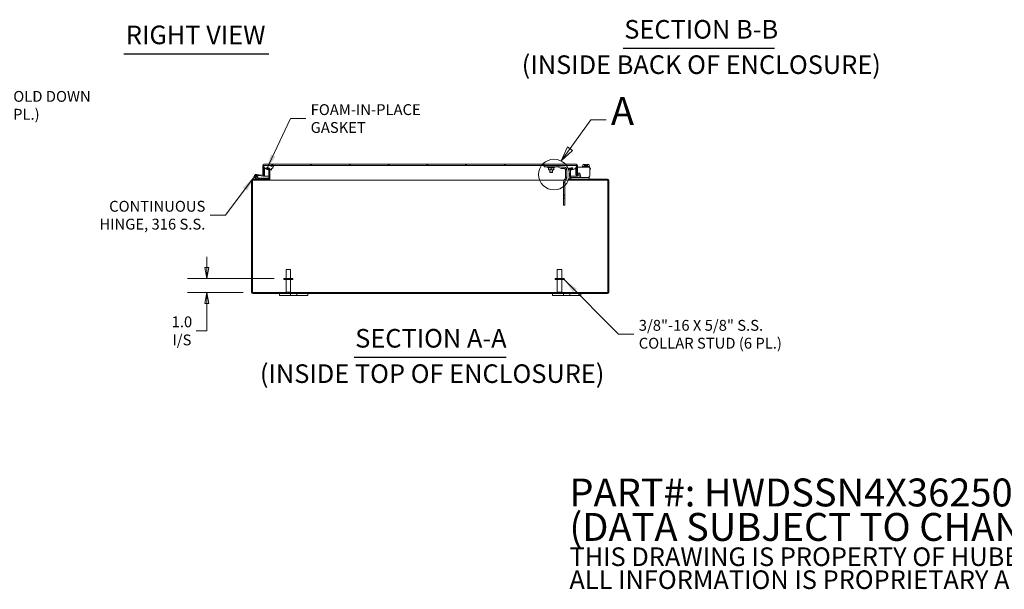
# Model space of a CAD drawing. Units: inches. Extents: x 5 to 179, y 5 to 110.
# Drawn here: x 73 to 143, y 5 to 45 of the extents above; entities that cross this region are included whole.
import ezdxf

# ---------------------------------------------------------------- set-up
doc = ezdxf.new("R2010")
doc.units = ezdxf.units.IN
doc.header["$LTSCALE"] = 11
doc.header["$MEASUREMENT"] = 0
doc.layers.get('0').update_dxf_attribs({"lineweight": 0})
for name, color, linetype, lineweight in [('Detail Boundary (ANSI)', 7, 'Continuous', 5), ('Dimension (ANSI)', 7, 'Continuous', 5), ('Hatch (ANSI)', 7, 'Continuous', 5), ('Symbol (ANSI)', 7, 'Continuous', 5), ('Visible (ANSI)', 7, 'Continuous', 5)]:
    doc.layers.add(name, color=color, linetype=linetype, lineweight=lineweight)
doc.styles.add('DEFAULT-ANSI', font='tahoma.ttf')
doc.styles.add('Label Text (ANSI)', font='tahoma.ttf')
doc.styles.add('Note Text (ANSI)', font='tahoma.ttf')
doc.styles.add('ROMANS', font='tahoma.ttf')
doc.styles.add('Text Style168', font='tahoma.ttf')
doc.dimstyles.new('Default (ANSI)', dxfattribs={"dimscale": 11, "dimtxt": 0.07, "dimasz": 0.07, "dimexe": 0.125, "dimexo": 0.0625, "dimgap": 0.031496, "dimtad": 0, "dimtih": 1, "dimtoh": 1, "dimrnd": 1e-08, "dimzin": 0, "dimdsep": 46, "dimtxsty": 'ROMANS', "dimblk": 'Filled-1', "dimcen": 0.09, "dimdle": 0.393701, "dimclrd": 256, "dimclre": 256, "dimclrt": 256, "dimadec": 0, "dimazin": 0, "dimtfac": 0.928571, "dimtofl": 0, "dimtmove": 0, "dimatfit": 3, "dimfxl": 1, "dimtolj": 1, "dimtzin": 0, "dimlwd": -1, "dimlwe": -1, "dimarcsym": 0})
doc.dimstyles.new('Default (ANSI)$7', dxfattribs={"dimscale": 11, "dimtxt": 0.07, "dimasz": 0.098425, "dimexe": 0.125, "dimexo": 0.0625, "dimgap": 0.031496, "dimtad": 0, "dimtih": 1, "dimtoh": 1, "dimrnd": 1e-08, "dimzin": 0, "dimdsep": 46, "dimtxsty": 'ROMANS', "dimblk": 'Filled-1', "dimcen": 0.09, "dimdle": 0.393701, "dimclrd": 256, "dimclre": 256, "dimclrt": 256, "dimadec": 0, "dimazin": 0, "dimtfac": 0.928571, "dimtofl": 0, "dimtmove": 0, "dimatfit": 3, "dimfxl": 1, "dimtolj": 1, "dimtzin": 0, "dimlwd": -1, "dimlwe": -1, "dimarcsym": 0})

# ---------------------------------------------------------------- blocks, each defined once
blk = doc.blocks.new('Filled-1')
at = {"color": 0}
for p, q in [((0, 0), (-1, 0.179)), ((-1, 0.179), (-1, -0.179)), ((-1, 0), (0, 0)), ((-1, -0.179), (0, 0))]:
    blk.add_line(p, q, dxfattribs=at)
at = {"color": 0, "flags": 128}
blk.add_lwpolyline([(-1, -0.179), (0, 0), (-1, 0.179), (-1, -0.179)], dxfattribs=at)
at = {"color": 0}
blk.add_solid([(-1, -0.179), (0, 0), (-1, 0.179), (-1, -0.179)], dxfattribs=at)
blk = doc.blocks.new('*D7')
at = {"layer": 'Defpoints', "color": 0, "transparency": 16777216}
for p in [(86.232, 26.935), (91.696, 26.935), (89.489, 25.935)]:
    blk.add_point(p, dxfattribs=at)
at = {"layer": 'Dimension (ANSI)', "transparency": 16777216}
for p, q in [((86.232, 27.705), (86.232, 28.475)), ((91.008, 26.935), (84.857, 26.935)), ((88.801, 25.935), (84.857, 25.935)), ((86.232, 25.165), (86.232, 24.395)), ((86.232, 23.215), (86.232, 24.395)), ((85.462, 23.215), (86.232, 23.215))]:
    blk.add_line(p, q, dxfattribs=at)
at = {"layer": 'Dimension (ANSI)', "transparency": 16777216, "xscale": 0.7700000032782555, "yscale": 0.7700000032782555, "zscale": 0.7700000032782555}
for p, rotation in [((86.232, 26.935), 270), ((86.232, 25.935), 90)]:
    blk.add_blockref('Filled-1', p, dxfattribs=dict(at, rotation=rotation))
at = {"layer": 'Dimension (ANSI)', "transparency": 16777216, "insert": (84.457, 23.215), "char_height": 0.77, "attachment_point": 5, "style": 'ROMANS'}
blk.add_mtext('\\A1;\\fTahoma|b0|i0;\\H0.7700;1.0\\P\\fTahoma|b0|i0;\\H0.7700;I/S', dxfattribs=at)
blk = doc.blocks.new('2dDetail0')
at = {"layer": 'Detail Boundary (ANSI)', "linetype": 'Continuous'}
for p, q in [((10.1821, 3.2865), (10.3165, 3.4727)), ((10.3165, 3.4727), (10.4149, 3.4727)), ((10.1662, 3.2979), (10.1247, 3.207)), ((10.1821, 3.2865), (10.1247, 3.207)), ((10.1247, 3.207), (10.1979, 3.2751)), ((10.1979, 3.2751), (10.1662, 3.2979))]:
    blk.add_line(p, q, dxfattribs=at)
at = {"layer": 'Detail Boundary (ANSI)', "linetype": 'Continuous', "flags": 128}
blk.add_lwpolyline([(10.1662, 3.2979), (10.1247, 3.207), (10.1979, 3.2751), (10.1662, 3.2979)], dxfattribs=at)
at = {"layer": 'Detail Boundary (ANSI)'}
blk.add_circle((10.0781, 3.1194), 0.0992, dxfattribs=at)
blk.add_solid([(10.1662, 3.2979), (10.1247, 3.207), (10.1979, 3.2751), (10.1662, 3.2979)], dxfattribs=at)
at = {"layer": 'Detail Boundary (ANSI)', "insert": (10.4453, 3.3827), "char_height": 0.18, "attachment_point": 7, "style": 'Label Text (ANSI)'}
blk.add_mtext('A', dxfattribs=at)

msp = doc.modelspace()

# ---------------------------------------------------------------- hatches: boundary and pattern name
at = {"layer": 'Hatch (ANSI)'}
h = msp.add_hatch(dxfattribs=at)
h.set_pattern_fill('ANSI31', color=256, scale=11, angle=-15, style=0)
edge = h.paths.add_edge_path()
edge.add_ellipse((90.2994, 34.9315), major_axis=(0, 0.1053), ratio=1, start_angle=0, end_angle=90)
edge.add_line((90.1941, 34.9315), (90.1941, 34.2693))
edge.add_line((90.1941, 34.2693), (90.2526, 34.2693))
edge.add_line((90.2526, 34.2693), (90.2681, 34.2693))
edge.add_line((90.2681, 34.2693), (90.2681, 34.2955))
edge.add_line((90.2681, 34.2955), (90.2681, 34.7647))
edge.add_line((90.2681, 34.7647), (90.2681, 34.9315))
edge.add_ellipse((90.2994, 34.9315), major_axis=(-0.0313, 0), ratio=1, start_angle=270, end_angle=360, ccw=False)
edge.add_line((90.2994, 34.9628), (90.3443, 34.9628))
edge.add_line((90.3443, 34.9628), (90.8833, 34.9628))
edge.add_line((90.8833, 34.9628), (111.85, 34.9628))
edge.add_line((111.85, 34.9628), (112.3891, 34.9628))
edge.add_line((112.3891, 34.9628), (112.4326, 34.9628))
edge.add_ellipse((112.4326, 34.9315), major_axis=(0, 0.0312), ratio=1, start_angle=270, end_angle=360, ccw=False)
edge.add_line((112.4639, 34.9315), (112.4639, 34.8975))
edge.add_line((112.4639, 34.8975), (112.4639, 34.8824))
edge.add_line((112.4639, 34.8824), (112.4639, 34.3322))
edge.add_ellipse((112.5691, 34.3322), major_axis=(-0.1053, 0), ratio=1, start_angle=0, end_angle=100)
edge.add_line((112.5874, 34.2285), (112.7367, 34.2549))
edge.add_line((112.7367, 34.2549), (112.7238, 34.3277))
edge.add_line((112.7238, 34.3277), (112.5746, 34.3014))
edge.add_ellipse((112.5691, 34.3322), major_axis=(0.0054, -0.0308), ratio=1, start_angle=260, end_angle=360, ccw=False)
edge.add_line((112.5379, 34.3322), (112.5379, 34.9315))
edge.add_ellipse((112.4326, 34.9315), major_axis=(0.1052, 0), ratio=1, start_angle=0, end_angle=90)
edge.add_line((112.4326, 35.0368), (90.2994, 35.0368))
h = msp.add_hatch(dxfattribs=at)
h.set_pattern_fill('ANSI31', color=256, scale=11, angle=105, style=0)
edge = h.paths.add_edge_path()
edge.add_ellipse((90.3443, 34.8872), major_axis=(0, 0.0755), ratio=1, start_angle=0, end_angle=91.033427)
edge.add_ellipse((90.2787, 34.886), major_axis=(-0.01, -0.00018), ratio=1, start_angle=0, end_angle=20.431946)
edge.add_ellipse((90.6138, 35.0178), major_axis=(-0.3444, -0.1354), ratio=1, start_angle=0, end_angle=69.780328)
edge.add_ellipse((90.6138, 35.0178), major_axis=(0.008, -0.3699), ratio=1, start_angle=0, end_angle=11.564598)
edge.add_ellipse((90.6138, 35.0178), major_axis=(0.082, -0.3608), ratio=1, start_angle=0, end_angle=55.724327)
edge.add_ellipse((90.9488, 34.886), major_axis=(0.00931, -0.00366), ratio=1, start_angle=0, end_angle=20.431946)
edge.add_ellipse((90.8833, 34.8872), major_axis=(0.0755, -0.0014), ratio=1, start_angle=0, end_angle=91.033427)
edge.add_line((90.8833, 34.9628), (90.3443, 34.9628))
edge = h.paths.add_edge_path()
edge.add_ellipse((111.7845, 34.886), major_axis=(-0.01, -0.00018), ratio=1, start_angle=0, end_angle=20.431946)
edge.add_ellipse((112.1195, 35.0178), major_axis=(-0.3444, -0.1354), ratio=1, start_angle=0, end_angle=40.611228)
edge.add_ellipse((112.1195, 35.0178), major_axis=(-0.1733, -0.3269), ratio=1, start_angle=0, end_angle=12.291684)
edge.add_ellipse((112.1195, 35.0178), major_axis=(-0.0997, -0.3563), ratio=1, start_angle=0, end_angle=84.166342)
edge.add_ellipse((112.4546, 34.886), major_axis=(0.00931, -0.00366), ratio=1, start_angle=0, end_angle=20.431946)
edge.add_ellipse((112.3891, 34.8872), major_axis=(0.0755, -0.0014), ratio=1, start_angle=0, end_angle=8.863493)
edge.add_ellipse((112.3891, 34.8872), major_axis=(0.0748, 0.0103), ratio=1, start_angle=0, end_angle=82.169934)
edge.add_line((112.3891, 34.9628), (111.85, 34.9628))
edge.add_ellipse((111.85, 34.8872), major_axis=(0, 0.0755), ratio=1, start_angle=0, end_angle=91.033427)
h = msp.add_hatch(dxfattribs=at)
h.set_pattern_fill('ANSI31', color=256, scale=11, style=0)
edge = h.paths.add_edge_path()
edge.add_line((112.0511, 33.9117), (114.6531, 33.9117))
edge.add_ellipse((114.6531, 33.8804), major_axis=(0, 0.0313), ratio=1, start_angle=270, end_angle=360, ccw=False)
edge.add_line((114.6843, 33.8804), (114.6843, 25.9659))
edge.add_ellipse((114.6531, 25.9659), major_axis=(0.0312, 0), ratio=1, start_angle=270, end_angle=360, ccw=False)
edge.add_line((114.6531, 25.9347), (89.4886, 25.9347))
edge.add_ellipse((89.4886, 25.9659), major_axis=(0, -0.0312), ratio=1, start_angle=270, end_angle=360, ccw=False)
edge.add_line((89.4573, 25.9659), (89.4573, 33.8804))
edge.add_ellipse((89.4886, 33.8804), major_axis=(-0.0313, 0), ratio=1, start_angle=270, end_angle=360, ccw=False)
edge.add_line((89.4886, 33.9117), (90.5906, 33.9117))
edge.add_ellipse((90.5906, 34.0169), major_axis=(0, -0.1053), ratio=1, start_angle=0, end_angle=90)
edge.add_line((90.6958, 34.0169), (90.6958, 34.657))
edge.add_line((90.6958, 34.657), (90.6958, 34.6814))
edge.add_ellipse((90.5906, 34.6814), major_axis=(0.1053, 0), ratio=1, start_angle=0, end_angle=90)
edge.add_line((90.5906, 34.7867), (90.4358, 34.7867))
edge.add_line((90.4358, 34.7867), (90.4358, 34.7127))
edge.add_line((90.4358, 34.7127), (90.5906, 34.7127))
edge.add_ellipse((90.5906, 34.6814), major_axis=(0, 0.0313), ratio=1, start_angle=270, end_angle=360, ccw=False)
edge.add_line((90.6218, 34.6814), (90.6218, 34.6478))
edge.add_line((90.6218, 34.6478), (90.6218, 34.0169))
edge.add_ellipse((90.5906, 34.0169), major_axis=(0.0313, 0), ratio=1, start_angle=270, end_angle=360, ccw=False)
edge.add_line((90.5906, 33.9857), (90.0173, 33.9857))
edge.add_line((90.0173, 33.9857), (89.4886, 33.9857))
edge.add_ellipse((89.4886, 33.8804), major_axis=(0, 0.1053), ratio=1, start_angle=0, end_angle=90)
edge.add_line((89.3833, 33.8804), (89.3833, 25.9659))
edge.add_ellipse((89.4886, 25.9659), major_axis=(-0.1052, 0), ratio=1, start_angle=0, end_angle=90)
edge.add_line((89.4886, 25.8607), (114.6531, 25.8607))
edge.add_ellipse((114.6531, 25.9659), major_axis=(0, -0.1052), ratio=1, start_angle=0, end_angle=90)
edge.add_line((114.7583, 25.9659), (114.7583, 33.8804))
edge.add_ellipse((114.6531, 33.8804), major_axis=(0.1053, 0), ratio=1, start_angle=0, end_angle=90)
edge.add_line((114.6531, 33.9857), (112.0511, 33.9857))
edge.add_ellipse((112.0511, 34.0169), major_axis=(0, -0.0312), ratio=1, start_angle=270, end_angle=360, ccw=False)
edge.add_line((112.0198, 34.0169), (112.0198, 34.6614))
edge.add_line((112.0198, 34.6614), (112.0198, 34.6814))
edge.add_ellipse((112.0511, 34.6814), major_axis=(-0.0312, 0), ratio=1, start_angle=270, end_angle=360, ccw=False)
edge.add_line((112.0511, 34.7127), (112.2058, 34.7127))
edge.add_line((112.2058, 34.7127), (112.2058, 34.7867))
edge.add_line((112.2058, 34.7867), (112.0511, 34.7867))
edge.add_ellipse((112.0511, 34.6814), major_axis=(0, 0.1052), ratio=1, start_angle=0, end_angle=84.854718)
edge.add_ellipse((112.0511, 34.6814), major_axis=(-0.1048, 0.0094), ratio=1, start_angle=0, end_angle=5.145282)
edge.add_line((111.9458, 34.6814), (111.9458, 34.0169))
edge.add_ellipse((112.0511, 34.0169), major_axis=(-0.1052, 0), ratio=1, start_angle=0, end_angle=90)
h = msp.add_hatch(dxfattribs=at)
h.set_pattern_fill('ANSI31', color=256, scale=11, angle=75, style=0)
edge = h.paths.add_edge_path()
edge.add_ellipse((89.7156, 34.1857), major_axis=(0.051, -0.0316), ratio=1, start_angle=0, end_angle=360)
h = msp.add_hatch(dxfattribs=at)
h.set_pattern_fill('ANSI31', color=256, scale=11, angle=15, style=0)
edge = h.paths.add_edge_path()
edge.add_ellipse((90.2656, 34.2655), major_axis=(-0.0054, -0.0623), ratio=1, start_angle=0, end_angle=95)
edge.add_line((90.3281, 34.2655), (90.3281, 34.7594))
edge.add_line((90.3281, 34.7594), (90.2681, 34.7647))
edge.add_line((90.2681, 34.7647), (90.2681, 34.2955))
edge.add_ellipse((90.2381, 34.2955), major_axis=(0.03, 0), ratio=1, start_angle=298.895423, end_angle=360, ccw=False)
edge.add_ellipse((90.2381, 34.2955), major_axis=(0.0145, -0.0263), ratio=1, start_angle=326.104577, end_angle=360, ccw=False)
edge.add_line((90.2355, 34.2656), (89.9058, 34.2945))
edge.add_line((89.9058, 34.2945), (89.9006, 34.2347))
edge.add_line((89.9006, 34.2347), (90.2602, 34.2033))
h = msp.add_hatch(dxfattribs=at)
h.set_pattern_fill('ANSI31', color=256, scale=11, angle=90, style=0)
edge = h.paths.add_edge_path()
edge.add_line((90.5906, 33.9857), (90.5906, 34.0482))
edge.add_line((90.5906, 34.0482), (90.0246, 34.0482))
edge.add_ellipse((90.0246, 34.0632), major_axis=(0, -0.015), ratio=1, start_angle=346.594781, end_angle=360, ccw=False)
edge.add_line((90.0212, 34.0486), (89.8956, 34.0785))
edge.add_line((89.8956, 34.0785), (89.8956, 34.0486))
edge.add_line((89.8956, 34.0486), (90.0153, 33.9858))
edge.add_ellipse((90.0173, 34.0007), major_axis=(-0.002, -0.0149), ratio=1, start_angle=0, end_angle=7.756985)
edge.add_line((90.0173, 33.9857), (90.5906, 33.9857))

# ---------------------------------------------------------------- linework, layer by layer
at = {"layer": 'Symbol (ANSI)', "lineweight": 30}
for p, q in [((80.3443, 42.8792), (90.6283, 42.8792)), ((115.7776, 43.2783), (126.4959, 43.2783)), ((96.6839, 21.3468), (107.4578, 21.3468))]:
    msp.add_line(p, q, dxfattribs=at)
at = {"layer": 'Visible (ANSI)'}
for p, q in [((112.4326, 35.0368), (90.2994, 35.0368)), ((90.2994, 34.9628), (112.4326, 34.9628)), ((90.8833, 34.9628), (90.3443, 34.9628)), ((110.1514, 34.869), (110.1514, 34.9628)), ((111.1514, 34.869), (111.1514, 34.9628)), ((111.3665, 34.8435), (111.2034, 34.9376)), ((112.3891, 34.9628), (111.85, 34.9628)), ((112.9418, 35.0327), (112.9128, 35.0036)), ((112.9128, 35.0036), (112.9128, 34.8927)), ((112.9669, 35.0327), (112.9418, 35.0327)), ((113.0918, 35.0327), (112.9669, 35.0327)), ((113.0211, 35.0036), (113.0211, 34.8927)), ((113.0918, 34.9377), (113.0918, 35.0289)), ((113.0918, 34.9377), (113.1668, 34.9377)), ((113.2917, 35.0327), (113.1668, 35.0327)), ((113.1668, 34.9377), (113.1668, 35.0289)), ((113.2376, 35.0036), (113.2376, 34.8927)), ((113.3168, 35.0327), (113.2917, 35.0327)), ((113.3168, 35.0327), (113.3458, 35.0036)), ((113.3458, 35.0036), (113.3458, 34.8927)), ((89.7265, 34.3102), (89.9058, 34.2945)), ((89.9006, 34.2347), (89.8276, 34.2411)), ((89.9006, 34.2347), (89.9058, 34.2945)), ((90.2355, 34.2656), (89.9058, 34.2945)), ((90.1941, 34.9315), (90.1941, 34.2693)), ((90.1941, 34.2693), (90.2681, 34.2693)), ((90.2681, 34.2693), (90.2681, 34.9315)), ((90.3281, 34.7594), (90.2681, 34.7647)), ((90.2681, 34.7647), (90.2681, 34.2955)), ((90.2689, 34.9315), (90.2689, 34.8918)), ((90.2689, 34.8844), (90.2689, 34.7646)), ((90.3281, 34.2655), (90.3281, 34.7594)), ((90.5906, 34.7867), (90.4358, 34.7867)), ((90.4358, 34.7867), (90.4358, 34.7127)), ((90.4358, 34.7127), (90.5906, 34.7127)), ((90.6138, 34.6478), (90.6218, 34.6478)), ((90.6218, 34.6814), (90.6218, 34.0169)), ((90.6958, 34.0169), (90.6958, 34.6814)), ((90.6958, 34.6478), (90.84, 34.6478)), ((90.6965, 34.0169), (90.6965, 34.6478)), ((110.2143, 34.869), (110.1514, 34.869)), ((110.2143, 34.869), (111.0885, 34.869)), ((110.4639, 34.7856), (110.4164, 34.813)), ((110.4639, 34.8024), (110.4639, 34.6668)), ((110.4639, 34.65), (110.5576, 34.65)), ((110.5564, 34.4785), (110.5564, 34.65)), ((110.5564, 34.4785), (110.7464, 34.4785)), ((110.5721, 34.4628), (110.5564, 34.4785)), ((110.5576, 34.65), (110.7451, 34.65)), ((110.7307, 34.4628), (110.5721, 34.4628)), ((110.6514, 34.8024), (110.6514, 34.6668)), ((110.7307, 34.4628), (110.7464, 34.4785)), ((110.7451, 34.65), (110.8389, 34.65)), ((110.7464, 34.4785), (110.7464, 34.65)), ((110.8389, 34.7856), (110.8864, 34.813)), ((110.8389, 34.8024), (110.8389, 34.6668)), ((111.1514, 34.869), (111.0885, 34.869)), ((111.1565, 34.8564), (111.3196, 34.7623)), ((111.5882, 34.8309), (111.4133, 34.8309)), ((111.4133, 34.7372), (111.5882, 34.7372)), ((111.63, 34.7273), (111.6718, 34.8112)), ((111.7476, 34.6434), (111.6819, 34.6434)), ((111.6819, 34.6434), (111.6819, 34.1227)), ((111.7757, 34.6434), (111.7476, 34.6434)), ((111.7757, 34.1227), (111.7757, 34.6434)), ((111.8933, 34.6478), (111.9458, 34.6478)), ((111.9451, 34.6478), (111.9451, 34.0169)), ((111.9458, 34.6814), (111.9458, 34.0169)), ((112.0198, 34.0169), (112.0198, 34.6814)), ((112.0198, 34.6478), (112.1195, 34.6478)), ((112.2058, 34.7867), (112.0511, 34.7867)), ((112.0511, 34.7127), (112.2058, 34.7127)), ((112.2058, 34.7127), (112.2058, 34.7867)), ((112.4144, 34.6957), (112.4144, 34.7942)), ((112.4144, 34.6957), (112.4144, 34.3175)), ((112.4639, 34.8427), (112.4455, 34.8427)), ((112.4632, 34.9315), (112.4632, 34.9018)), ((112.4632, 34.8806), (112.4632, 34.8427)), ((112.4632, 34.2631), (112.4632, 34.2068)), ((112.4639, 34.9315), (112.4639, 34.3322)), ((112.4639, 34.2068), (112.4639, 34.2629)), ((112.5379, 34.3322), (112.5379, 34.9315)), ((113.3943, 34.8427), (112.5379, 34.8427)), ((112.5435, 34.3143), (112.5843, 34.3866)), ((112.7238, 34.3277), (112.5746, 34.3014)), ((112.5874, 34.2285), (112.7367, 34.2549)), ((112.7022, 34.3556), (112.7022, 34.3239)), ((112.7022, 34.2488), (112.7022, 34.2285)), ((112.7367, 34.2549), (112.7238, 34.3277)), ((112.8693, 34.8927), (113.3893, 34.8927)), ((112.8693, 34.8927), (112.8693, 34.8427)), ((113.3893, 34.8927), (113.3893, 34.8427)), ((113.3943, 34.8427), (113.3943, 34.6957)), ((113.4418, 34.7487), (113.3943, 34.7487)), ((113.3943, 34.6987), (113.4418, 34.6987)), ((113.3943, 34.2285), (113.3943, 34.6957)), ((113.4418, 34.6987), (113.4418, 34.7487)), ((89.3833, 33.8804), (89.3833, 25.9659)), ((89.4573, 25.9659), (89.4573, 33.8804)), ((89.458, 25.9659), (89.458, 33.887)), ((90.5906, 33.9857), (89.4886, 33.9857)), ((89.4886, 33.9117), (90.5906, 33.9117)), ((90.0139, 33.9861), (89.6866, 34.0641)), ((89.7011, 34.1249), (89.8064, 34.0998)), ((89.817, 34.1126), (89.7441, 34.13)), ((89.8064, 34.0997), (89.8956, 34.0785)), ((90.0212, 34.0486), (89.8956, 34.0785)), ((89.8956, 34.0486), (89.8956, 34.0785)), ((90.0153, 33.9858), (89.8956, 34.0486)), ((89.9006, 34.2347), (90.2602, 34.2033)), ((90.0173, 33.9857), (90.5906, 33.9857)), ((90.5906, 34.0482), (90.0246, 34.0482)), ((90.1941, 34.2068), (90.1941, 34.209)), ((90.2201, 34.2068), (90.1941, 34.2068)), ((90.287, 34.2068), (90.6218, 34.2068)), ((90.5906, 33.9857), (90.5906, 34.0482)), ((90.6588, 33.9117), (90.5906, 33.9117)), ((90.6588, 33.9117), (90.6588, 33.9368)), ((90.6963, 33.9117), (90.6588, 33.9117)), ((90.6958, 34.2068), (90.6965, 34.2068)), ((90.6963, 33.8802), (90.6963, 33.9117)), ((90.6965, 33.8802), (90.6963, 33.8802)), ((90.6965, 34.0169), (90.6965, 33.9117)), ((111.5746, 33.9117), (90.6965, 33.9117)), ((90.6965, 33.8804), (90.6965, 33.9117)), ((90.6965, 33.8804), (90.6965, 33.8802)), ((111.5401, 33.8017), (111.5401, 33.7492)), ((111.5401, 33.7492), (111.6339, 33.7492)), ((111.5401, 33.6242), (111.5401, 33.7492)), ((111.5401, 33.6242), (111.5401, 33.2969)), ((111.6223, 33.9943), (111.5652, 33.8954)), ((111.6694, 34.0758), (111.6223, 33.9943)), ((111.6223, 33.9943), (111.7035, 33.9474)), ((111.6339, 33.7492), (111.6339, 33.8017)), ((111.6339, 33.7492), (111.6339, 33.6242)), ((111.6339, 33.2969), (111.6339, 33.6242)), ((111.6464, 33.8485), (111.7035, 33.9474)), ((111.7262, 34.043), (111.6694, 34.0758)), ((111.6819, 34.1227), (111.7476, 34.1227)), ((111.9451, 33.9117), (111.6828, 33.9117)), ((111.7035, 33.9474), (111.7506, 34.0289)), ((111.7506, 34.0289), (111.7262, 34.043)), ((111.7476, 34.1227), (111.7757, 34.1227)), ((111.9451, 34.2068), (111.9458, 34.2068)), ((111.9451, 33.9117), (111.9451, 34.0169)), ((111.9451, 33.8804), (111.9451, 33.9117)), ((111.9451, 33.8802), (111.9451, 33.8804)), ((111.9453, 33.8802), (111.9451, 33.8802)), ((111.9453, 33.9117), (111.9453, 33.8802)), ((111.9828, 33.9117), (111.9453, 33.9117)), ((111.9828, 33.9368), (111.9828, 33.9117)), ((112.0511, 33.9117), (111.9828, 33.9117)), ((112.0198, 34.2068), (112.4632, 34.2068)), ((112.0508, 34.0897), (112.0808, 34.0897)), ((112.0508, 34.0897), (112.0508, 33.9857)), ((114.6531, 33.9857), (112.0511, 33.9857)), ((112.0511, 33.9117), (114.6531, 33.9117)), ((113.3338, 34.0897), (112.0808, 34.0897)), ((112.5379, 34.2068), (112.4639, 34.2068)), ((112.5379, 34.2317), (112.5379, 34.2068)), ((112.8282, 34.1025), (113.2683, 34.1025)), ((112.8638, 34.1025), (112.8638, 34.0897)), ((113.3338, 34.0897), (113.3638, 34.0897)), ((113.3638, 34.0897), (113.3638, 34.1462)), ((113.3638, 33.9857), (113.3638, 34.0897)), ((114.6836, 25.9659), (114.6836, 33.887)), ((114.6843, 33.8804), (114.6843, 25.9659)), ((114.7583, 25.9659), (114.7583, 33.8804)), ((111.5401, 33.1756), (111.5401, 33.2969)), ((111.5401, 33.1756), (111.5401, 32.87)), ((111.5401, 32.87), (111.6339, 32.87)), ((111.5401, 32.8419), (111.5401, 32.87)), ((111.5401, 32.8419), (111.5401, 32.6242)), ((111.5401, 32.8419), (111.6339, 32.8419)), ((111.6339, 33.2969), (111.6339, 33.1756)), ((111.6339, 32.87), (111.6339, 33.1756)), ((111.6339, 32.87), (111.6339, 32.8419)), ((111.6339, 32.6242), (111.6339, 32.8419)), ((111.5401, 32.6242), (111.6339, 32.6242)), ((111.5401, 32.5959), (111.5401, 32.6242)), ((111.5401, 32.5959), (111.5401, 32.1562)), ((111.5401, 32.1421), (111.5401, 32.1562)), ((111.5401, 32.1421), (111.6339, 32.1421)), ((111.6339, 32.6242), (111.6339, 32.5959)), ((111.6339, 32.1562), (111.6339, 32.5959)), ((111.6339, 32.1562), (111.6339, 32.1421)), ((91.8433, 27.5597), (92.1733, 27.5597)), ((91.8433, 26.9347), (91.8433, 27.5597)), ((92.1733, 26.9347), (92.1733, 27.5597)), ((111.0933, 27.5597), (111.4233, 27.5597)), ((111.0933, 26.9347), (111.0933, 27.5597)), ((111.4233, 26.9347), (111.4233, 27.5597)), ((92.3208, 26.9347), (91.6958, 26.9347)), ((91.6958, 26.9347), (91.6958, 26.8497)), ((92.3208, 26.8497), (91.6958, 26.8497)), ((91.8433, 26.8497), (91.8433, 25.9697)), ((92.1733, 26.8497), (92.1733, 25.9697)), ((92.3208, 26.9347), (92.3208, 26.8497)), ((111.5708, 26.9347), (110.9458, 26.9347)), ((110.9458, 26.9347), (110.9458, 26.8497)), ((111.5708, 26.8497), (110.9458, 26.8497)), ((111.0933, 26.8497), (111.0933, 25.9697)), ((111.4233, 26.8497), (111.4233, 25.9697)), ((111.5708, 26.9347), (111.5708, 26.8497)), ((114.6531, 25.9347), (89.4886, 25.9347)), ((89.4886, 25.8607), (114.6531, 25.8607)), ((91.3833, 25.8607), (91.3833, 25.7357)), ((91.8433, 25.9697), (92.1733, 25.9697)), ((91.8783, 25.9347), (91.8433, 25.9697)), ((92.1383, 25.9347), (92.1733, 25.9697)), ((92.1643, 25.7357), (92.1643, 25.8607)), ((92.6023, 25.8607), (92.6023, 25.7357)), ((93.3833, 25.7357), (93.3833, 25.8607)), ((110.7583, 25.8607), (110.7583, 25.7357)), ((111.0933, 25.9697), (111.4233, 25.9697)), ((111.1283, 25.9347), (111.0933, 25.9697)), ((111.3883, 25.9347), (111.4233, 25.9697)), ((111.5393, 25.7357), (111.5393, 25.8607)), ((111.9773, 25.8607), (111.9773, 25.7357)), ((112.7583, 25.7357), (112.7583, 25.8607)), ((91.6333, 25.7357), (91.3833, 25.7357)), ((91.6333, 25.7357), (92.0393, 25.7357)), ((92.1643, 25.7357), (92.0393, 25.7357)), ((92.6023, 25.7357), (92.1643, 25.7357)), ((92.7273, 25.7357), (92.6023, 25.7357)), ((92.7273, 25.7357), (93.1333, 25.7357)), ((93.3833, 25.7357), (93.1333, 25.7357)), ((111.0083, 25.7357), (110.7583, 25.7357)), ((111.0083, 25.7357), (111.4143, 25.7357)), ((111.5393, 25.7357), (111.4143, 25.7357)), ((111.9773, 25.7357), (111.5393, 25.7357)), ((112.1023, 25.7357), (111.9773, 25.7357)), ((112.1023, 25.7357), (112.5083, 25.7357)), ((112.7583, 25.7357), (112.5083, 25.7357))]:
    msp.add_line(p, q, dxfattribs=at)
msp.add_circle((89.7156, 34.1857), 0.06, dxfattribs=at)
for centre, radius, start, end in [((90.2994, 34.9315), 0.1053, 90, 180), ((90.2994, 34.9315), 0.0313, 90, 180), ((90.3443, 34.8872), 0.0755, 90, 181.033427), ((90.8833, 34.8872), 0.0755, 358.966573, 90), ((111.1097, 34.7753), 0.1875, 60, 77.142193), ((111.85, 34.8872), 0.0755, 90, 181.033427), ((112.3891, 34.8872), 0.0755, 358.966573, 90), ((112.4326, 34.9315), 0.1052, 0, 90), ((112.4326, 34.9315), 0.0312, 0, 90), ((89.7156, 34.1857), 0.125, 324.259384, 256.594781), ((89.7156, 34.1857), 0.0625, 297.128869, 256.593067), ((90.2381, 34.2955), 0.03, 265, 0), ((90.2656, 34.2655), 0.0625, 265, 0), ((90.2787, 34.886), 0.01, 181.033427, 201.465373), ((90.6138, 35.0178), 0.37, 201.465373, 338.534627), ((90.5906, 34.6814), 0.1053, 0, 90), ((90.5906, 34.6814), 0.0313, 0, 90), ((90.9488, 34.886), 0.01, 338.534627, 358.966573), ((110.4314, 34.839), 0.03, 90, 240), ((110.8714, 34.839), 0.03, 300, 90), ((111.1097, 34.7753), 0.0938, 60, 90), ((111.4133, 34.9247), 0.1875, 240, 270), ((111.4133, 34.9247), 0.0937, 240, 270), ((111.5882, 34.6434), 0.1875, 63.496048, 90), ((111.5882, 34.6434), 0.0938, 63.496048, 90), ((111.7845, 34.886), 0.01, 181.033427, 201.465373), ((112.1195, 35.0178), 0.37, 201.465373, 338.534627), ((112.0511, 34.6814), 0.1052, 90, 180), ((112.0511, 34.6814), 0.0312, 90, 180), ((112.477, 34.3245), 0.063, 186.409204, 281.84147), ((112.4546, 34.886), 0.01, 338.534627, 358.966573), ((112.5691, 34.3322), 0.1053, 180, 280), ((112.5691, 34.3322), 0.0313, 180, 280), ((89.4886, 33.8804), 0.1053, 90, 180), ((89.4886, 33.8804), 0.0313, 90, 180), ((89.7156, 34.1857), 0.0625, 256.593067, 297.128869), ((89.7156, 34.1857), 0.125, 316.593067, 324.259384), ((89.7156, 34.1857), 0.125, 316.589542, 316.593067), ((90.0173, 34.0007), 0.015, 256.594781, 262.243015), ((90.0173, 34.0007), 0.015, 262.243015, 270), ((90.0246, 34.0632), 0.015, 256.594781, 270), ((90.5906, 34.0169), 0.1053, 270, 0), ((90.5906, 34.0169), 0.0313, 270, 0), ((111.7276, 33.8017), 0.1875, 150, 180), ((111.7276, 33.8017), 0.0937, 150, 180), ((112.0511, 34.0169), 0.1052, 180, 270), ((112.0511, 34.0169), 0.0312, 180, 270), ((114.6531, 33.8804), 0.1053, 0, 90), ((114.6531, 33.8804), 0.0313, 0, 90), ((89.4886, 25.9659), 0.1052, 180, 270), ((89.4886, 25.9659), 0.0312, 180, 270), ((114.6531, 25.9659), 0.0312, 270, 0), ((114.6531, 25.9659), 0.1052, 270, 0)]:
    msp.add_arc(centre, radius, start, end, dxfattribs=at)
for points, knots in [([(90.2994, 34.9628), (90.2898, 34.9628), (90.2802, 34.9496), (90.2706, 34.9342), (90.27, 34.9333), (90.2694, 34.9324), (90.2689, 34.9315)], [0, 0, 0, 0, 1.4834748, 1.4834748, 1.4834748, 1.5707963, 1.5707963, 1.5707963, 1.5707963]), ([(112.4326, 34.9628), (112.4423, 34.9628), (112.4519, 34.9496), (112.4615, 34.9342), (112.4621, 34.9333), (112.4626, 34.9324), (112.4632, 34.9315)], [0, 0, 0, 0, 1.4834748, 1.4834748, 1.4834748, 1.5707963, 1.5707963, 1.5707963, 1.5707963]), ([(111.6819, 34.6434), (111.6819, 34.6521), (111.6807, 34.6607), (111.6748, 34.6816), (111.6686, 34.6933), (111.652, 34.7133), (111.6417, 34.7215), (111.63, 34.7273)], [0, 0, 0, 0, 0.12353481, 0.12353481, 0.30920356, 0.30920356, 0.4948735, 0.4948735, 0.4948735, 0.4948735]), ([(111.6718, 34.8112), (111.6857, 34.8043), (111.6987, 34.7957), (111.7309, 34.7679), (111.7474, 34.7461), (111.7642, 34.7094), (111.7685, 34.6966), (111.7742, 34.6703), (111.7757, 34.6569), (111.7757, 34.6434)], [0, 0, 0, 0, 0.15079323, 0.15079323, 0.41276563, 0.41276563, 0.54337681, 0.54337681, 0.67398881, 0.67398881, 0.67398881, 0.67398881]), ([(112.5843, 34.3866), (112.5923, 34.4006), (112.6021, 34.4101), (112.6139, 34.4151), (112.6198, 34.4176), (112.6262, 34.419), (112.6331, 34.4192), (112.64, 34.4195), (112.6474, 34.4186), (112.6552, 34.4166), (112.6708, 34.4126), (112.6826, 34.4054), (112.6905, 34.3953), (112.6983, 34.3852), (112.7022, 34.372), (112.7022, 34.3556)], [-1, -1, -1, -1, -0.75, -0.75, -0.75, -0.625, -0.625, -0.625, -0.5, -0.5, -0.5, -0.25, -0.25, -0.25, 0, 0, 0, 0]), ([(111.6694, 34.0758), (111.6735, 34.0829), (111.6766, 34.0905), (111.6808, 34.1063), (111.6819, 34.1145), (111.6819, 34.1227)], [0, 0, 0, 0, 0.11671265, 0.11671265, 0.23342529, 0.23342529, 0.23342529, 0.23342529]), ([(111.7757, 34.1227), (111.7757, 34.1063), (111.7735, 34.09), (111.765, 34.0583), (111.7587, 34.0431), (111.7506, 34.0289)], [0, 0, 0, 0, 0.15910481, 0.15910481, 0.31820963, 0.31820963, 0.31820963, 0.31820963]), ([(112.7022, 34.2285), (112.7022, 34.2112), (112.7053, 34.1951), (112.7114, 34.1803), (112.7145, 34.1729), (112.7183, 34.1657), (112.723, 34.1589), (112.7276, 34.1521), (112.733, 34.1455), (112.7391, 34.1394), (112.7635, 34.1148), (112.7932, 34.1025), (112.8282, 34.1025)], [-1, -1, -1, -1, -0.75, -0.75, -0.75, -0.625, -0.625, -0.625, -0.5, -0.5, -0.5, 0, 0, 0, 0]), ([(113.2683, 34.1025), (113.2856, 34.1025), (113.3017, 34.1056), (113.3166, 34.1117), (113.324, 34.1148), (113.3311, 34.1186), (113.3379, 34.1232), (113.3447, 34.1279), (113.3513, 34.1333), (113.3574, 34.1394), (113.382, 34.1638), (113.3943, 34.1935), (113.3943, 34.2285)], [-1, -1, -1, -1, -0.75, -0.75, -0.75, -0.625, -0.625, -0.625, -0.5, -0.5, -0.5, 0, 0, 0, 0]), ([(89.4886, 25.9347), (89.479, 25.9347), (89.4693, 25.9478), (89.4597, 25.9632), (89.4592, 25.9641), (89.4586, 25.965), (89.458, 25.9659)], [0, 0, 0, 0, 1.4834748, 1.4834748, 1.4834748, 1.5707963, 1.5707963, 1.5707963, 1.5707963]), ([(114.6531, 25.9347), (114.6627, 25.9347), (114.6723, 25.9478), (114.6819, 25.9632), (114.6825, 25.9641), (114.6831, 25.965), (114.6836, 25.9659)], [0, 0, 0, 0, 1.4834748, 1.4834748, 1.4834748, 1.5707963, 1.5707963, 1.5707963, 1.5707963])]:
    msp.add_open_spline(points, degree=3, knots=knots, dxfattribs=at)
for points in [[(90.2714, 34.9455), (90.2706, 34.9408), (90.2697, 34.9362), (90.2689, 34.9315)], [(112.4632, 34.9315), (112.4623, 34.9362), (112.4615, 34.9408), (112.4606, 34.9454)], [(89.458, 25.9659), (89.4589, 25.9612), (89.4598, 25.9566), (89.4606, 25.952)], [(114.681, 25.9519), (114.6819, 25.9566), (114.6828, 25.9612), (114.6836, 25.9659)]]:
    msp.add_open_spline(points, degree=3, dxfattribs=at)
for points, weights in [([(112.9128, 35.0036), (112.9418, 35.0327), (112.9669, 35.0327)], [1.37218159428, 1.47832020997, 1.47832020997]), ([(112.9669, 35.0327), (112.9921, 35.0327), (113.0211, 35.0036)], [1.47832020997, 1.47832020997, 1.37218159428]), ([(113.0211, 35.0036), (113.0586, 35.0224), (113.0918, 35.0289)], [1.37218159428, 1.43909712442, 1.46382548126]), ([(113.0918, 35.0327), (113.0918, 35.0308), (113.0918, 35.0289)], [1.03339574907, 1.03418342313, 1.03486813823]), ([(113.1668, 35.0289), (113.1668, 35.0308), (113.1668, 35.0327)], [1.03486813823, 1.03418342313, 1.03339574907]), ([(113.1668, 35.0289), (113.2, 35.0224), (113.2376, 35.0036)], [1.46382548126, 1.43909712442, 1.37218159428]), ([(113.2376, 35.0036), (113.2666, 35.0327), (113.2917, 35.0327)], [1.37218159428, 1.47832020997, 1.47832020997]), ([(113.2917, 35.0327), (113.3168, 35.0327), (113.3458, 35.0036)], [1.47832020997, 1.47832020997, 1.37218159428]), ([(110.4639, 34.8024), (110.5141, 34.7856), (110.5576, 34.7856)], [1.02043107343, 1.04850450245, 1]), ([(110.4639, 34.65), (110.4639, 34.65), (110.4639, 34.6668)], [1, 1.0379548493, 1]), ([(110.4639, 34.6668), (110.5141, 34.65), (110.5576, 34.65)], [1, 1.0379548493, 1]), ([(110.5576, 34.7856), (110.6012, 34.7856), (110.6514, 34.8024)], [1, 1.04850450245, 1.02043107343]), ([(110.5576, 34.65), (110.6012, 34.65), (110.6514, 34.6668)], [1, 1.0379548493, 1]), ([(110.6514, 34.8024), (110.7016, 34.7856), (110.7451, 34.7856)], [1.02043107343, 1.04850450245, 1]), ([(110.6514, 34.6668), (110.7016, 34.65), (110.7451, 34.65)], [1, 1.0379548493, 1]), ([(110.7451, 34.7856), (110.7887, 34.7856), (110.8389, 34.8024)], [1, 1.04850450245, 1.02043107343]), ([(110.7451, 34.65), (110.7887, 34.65), (110.8389, 34.6668)], [1, 1.0379548493, 1]), ([(110.8389, 34.6668), (110.8389, 34.65), (110.8389, 34.65)], [1, 1.0379548493, 1])]:
    msp.add_rational_spline(points, weights, degree=2, dxfattribs=at)

# ---------------------------------------------------------------- block references
at = {"layer": 'Detail Boundary (ANSI)', "xscale": 11, "yscale": 11, "zscale": 11}
msp.add_blockref('2dDetail0', (0, 0), dxfattribs=at)

# ---------------------------------------------------------------- texts
at = {"layer": 'Symbol (ANSI)', "char_height": 1.32, "attachment_point": 7}
for s, insert, style in [('RIGHT VIEW', (80.4763, 43.1505), 'Text Style168'), ('SECTION B-B', (115.8452, 43.5474), 'Text Style168'), ('(INSIDE BACK OF ENCLOSURE)', (108.5709, 41.0371), 'DEFAULT-ANSI'), ('SECTION A-A', (96.7514, 21.616), 'Text Style168'), ('(INSIDE TOP OF ENCLOSURE)', (89.9901, 19.1057), 'DEFAULT-ANSI')]:
    msp.add_mtext(s, dxfattribs=dict(at, insert=insert, style=style))
at = {"layer": 'Symbol (ANSI)'}
for s, insert, char_height, width, attachment_point, line_spacing_factor, style in [('{\\fTahoma|b0|i0;316 S.S. HOLD DOWN\\P\\fTahoma|b0|i0;CLAMP (7 PL.)}', (67.6702, 39.2245), 0.77, 10.385016, 4, 0.987884, 'ROMANS'), ('{\\fTahoma|b0|i0;FOAM-IN-PLACE\\P\\fTahoma|b0|i0;GASKET}', (93.5916, 38.2861), 0.77, 7.599538, 4, 0.987884, 'ROMANS'), ('{\\fTahoma|b0|i0;CONTINUOUS\\P\\fTahoma|b0|i0;HINGE, 316 S.S.}', (86.1203, 31.4252), 0.77, 7.654449, 6, 0.987884, 'ROMANS'), ('{\\fTahoma|b0|i0;3/8"-16 X 5/8" S.S.\\P\\fTahoma|b0|i0;COLLAR STUD (6 PL.)}', (116.8742, 22.9731), 0.77, 10.164124, 4, 0.987884, 'ROMANS'), ('{\\fRomanS|b0|i0|c0|p2;\\H1.8x;PART#: HWDSSN4X362508A\\P(DATA SUBJECT TO CHANGE WITHOUT NOTICE)\\H1.7059x; \\H0.65132x;\\P\\H1.0348x; \\H0.57985x;\\PTHIS DRAWING IS PROPERTY OF HUBBELL INC. WIEGMANN\\H1.3822x; \\H0.7235x;\\PALL INFORMATION IS PROPRIETARY AND NOT TO BE DUPLICATED\\H1.3779x; \\H0.72572x;\\P\\H1.3779x; }', (111.9548, 8.6586), 1.1, 73.966993, 4, 0.740754, 'Note Text (ANSI)')]:
    msp.add_mtext(s, dxfattribs=dict(at, insert=insert, char_height=char_height, width=width, attachment_point=attachment_point, line_spacing_factor=line_spacing_factor, style=style))

# ---------------------------------------------------------------- dimensions: what is measured, and where the dimension line sits
at = {"layer": 'Dimension (ANSI)'}
dim = msp.add_linear_dim(base=(86.2319, 26.9347), p1=(89.4886, 25.9347), p2=(91.6958, 26.9347), angle=90, text='\\fTahoma|b0|i0;\\H0.7700;<>\\P\\fTahoma|b0|i0;\\H0.7700;I/S', dimstyle='Default (ANSI)', override={"dimgap": 0.031496, "dimdec": 1, "dimtol": 0, "dimlim": 0, "dimtp": 0, "dimtm": 0, "dimtdec": 2, "dimtmove": 1, "dimatfit": 1}, dxfattribs=at)
dim.commit()
dim.dimension.update_dxf_attribs({"geometry": '*D7', "text_midpoint": (86.1757, 23.2149), "dimtype": 160})

# ---------------------------------------------------------------- leaders
at = {"layer": 'Symbol (ANSI)', "annotation_type": 0, "has_hookline": 1}
for points, hookline_direction, text_width in [([(64.8584, 35.0036), (66.2411, 39.2245), (67.3237, 39.2245)], 0, 10.2598), ([(90.4693, 34.6771), (92.1624, 38.2861), (93.2451, 38.2861)], 0, 7.4875), ([(89.5949, 34.1531), (87.5494, 31.4252), (86.4668, 31.4252)], 1, 7.4797), ([(111.5708, 26.8497), (115.445, 22.9731), (116.5277, 22.9731)], 0, 10.0762)]:
    msp.add_leader(points, dimstyle='Default (ANSI)$7', override={"dimtad": 0}, dxfattribs=dict(at, hookline_direction=hookline_direction, text_width=text_width))

doc.saveas('drawing.dxf')
